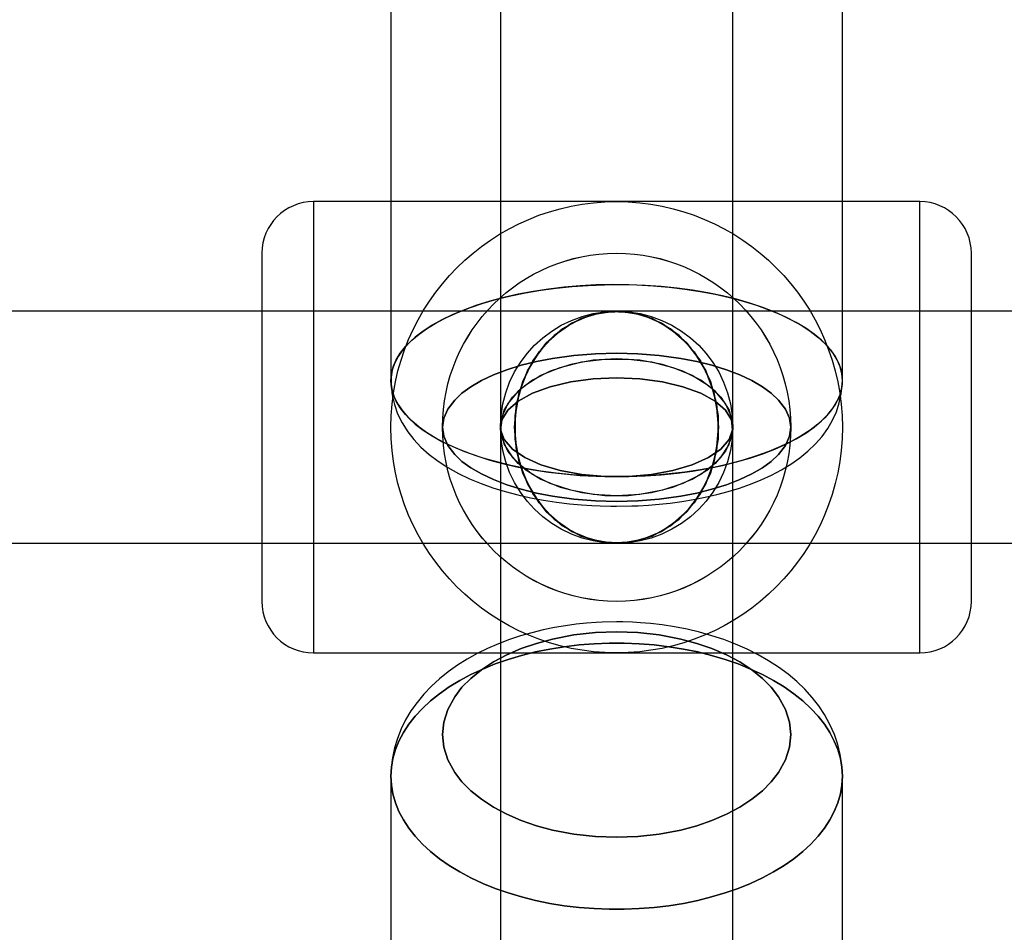
# Model space of a CAD drawing. Extents: x -15285 to 16658, y -3074 to 3470.
# Drawn here: x -4182 to -4106, y 1282 to 1352 of the extents above; entities that cross this region are included whole.
import ezdxf

# ---------------------------------------------------------------- set-up
doc = ezdxf.new("R2010")
doc.units = 0

msp = doc.modelspace()

# ---------------------------------------------------------------- linework, layer by layer
at = {"color": 7, "linetype": 'Continuous'}
for p, q in [((-4145.188, 3225.739), (-4145.188, 1320.739)), ((-4145.188, 3225.739), (-4145.188, 1320.739)), ((-4127.188, 1320.739), (-4127.188, 3225.739)), ((-4127.188, 1320.739), (-4127.188, 3225.739)), ((-4153.688, 1366.891), (-4153.688, 1324.358)), ((-4153.688, 1366.891), (-4153.688, 1324.358)), ((-4118.688, 1324.358), (-4118.688, 1366.891)), ((-4118.688, 1324.358), (-4118.688, 1366.891)), ((-4112.688, 1338.239), (-4159.688, 1338.239)), ((-4159.688, 1338.239), (-4159.688, 1303.239)), ((-4159.688, 1338.239), (-4159.688, 1303.239)), ((-4112.688, 1303.239), (-4112.688, 1338.239)), ((-4112.688, 1303.239), (-4112.688, 1338.239)), ((-4163.688, 1334.239), (-4163.688, 1307.239)), ((-4163.688, 1334.239), (-4163.688, 1307.239)), ((-4108.688, 1307.239), (-4108.688, 1334.239)), ((-4108.688, 1307.239), (-4108.688, 1334.239)), ((-4136.188, 1329.739), (-4426.809, 1329.739)), ((-4136.188, 1329.739), (-4426.809, 1329.739)), ((-3845.567, 1329.739), (-4426.809, 1329.739)), ((-3845.567, 1329.739), (-4426.809, 1329.739)), ((-3845.567, 1329.739), (-4136.188, 1329.739)), ((-3845.567, 1329.739), (-4136.188, 1329.739)), ((-4145.188, 1320.739), (-4145.188, 870.739)), ((-4145.188, 1320.739), (-4145.188, 870.739)), ((-4127.188, 870.739), (-4127.188, 1320.739)), ((-4127.188, 870.739), (-4127.188, 1320.739)), ((-4426.809, 1311.739), (-4136.188, 1311.739)), ((-4426.809, 1311.739), (-4136.188, 1311.739)), ((-4426.809, 1311.739), (-3845.567, 1311.739)), ((-4426.809, 1311.739), (-3845.567, 1311.739)), ((-4136.188, 1311.739), (-3845.567, 1311.739)), ((-4136.188, 1311.739), (-3845.567, 1311.739)), ((-4159.688, 1303.239), (-4112.688, 1303.239)), ((-4153.688, 1293.68), (-4153.688, 1269.458)), ((-4153.688, 1293.68), (-4153.688, 1269.458)), ((-4118.688, 1269.458), (-4118.688, 1293.68)), ((-4118.688, 1269.458), (-4118.688, 1293.68))]:
    msp.add_line(p, q, dxfattribs=at)
for points in [[(-4153.688, 1324.358), (-4153.643, 1324.896), (-4153.506, 1325.43), (-4153.279, 1325.959), (-4152.963, 1326.48), (-4152.56, 1326.99), (-4152.071, 1327.485), (-4151.499, 1327.965), (-4150.848, 1328.426), (-4150.12, 1328.865), (-4149.319, 1329.281), (-4148.45, 1329.672), (-4147.517, 1330.034), (-4146.525, 1330.367), (-4145.48, 1330.669), (-4144.385, 1330.938), (-4143.248, 1331.173), (-4142.074, 1331.372), (-4140.87, 1331.534), (-4139.641, 1331.659), (-4138.394, 1331.746), (-4137.136, 1331.795), (-4135.872, 1331.804), (-4134.61, 1331.775), (-4133.357, 1331.707), (-4132.118, 1331.601), (-4130.901, 1331.457), (-4129.711, 1331.277), (-4128.555, 1331.06), (-4127.438, 1330.808), (-4126.367, 1330.522), (-4125.348, 1330.205), (-4124.385, 1329.857), (-4123.483, 1329.48), (-4122.648, 1329.076), (-4121.883, 1328.648), (-4121.193, 1328.198), (-4120.581, 1327.727), (-4120.051, 1327.239), (-4119.604, 1326.736), (-4119.244, 1326.221), (-4118.973, 1325.696), (-4118.791, 1325.164), (-4118.7, 1324.627), (-4118.7, 1324.09), (-4118.791, 1323.553), (-4118.973, 1323.021), (-4119.244, 1322.496), (-4119.604, 1321.981), (-4120.051, 1321.478), (-4120.581, 1320.99), (-4121.193, 1320.519), (-4121.883, 1320.069), (-4122.648, 1319.641), (-4123.483, 1319.237), (-4124.385, 1318.86), (-4125.348, 1318.512), (-4126.367, 1318.195), (-4127.438, 1317.909), (-4128.555, 1317.657), (-4129.711, 1317.44), (-4130.901, 1317.26), (-4132.118, 1317.116), (-4133.357, 1317.01), (-4134.61, 1316.942), (-4135.872, 1316.913), (-4137.136, 1316.922), (-4138.394, 1316.971), (-4139.641, 1317.058), (-4140.87, 1317.183), (-4142.074, 1317.345), (-4143.248, 1317.544), (-4144.385, 1317.779), (-4145.48, 1318.048), (-4146.525, 1318.35), (-4147.517, 1318.683), (-4148.45, 1319.045), (-4149.319, 1319.436), (-4150.12, 1319.852), (-4150.848, 1320.291), (-4151.499, 1320.752), (-4152.071, 1321.232), (-4152.56, 1321.727), (-4152.963, 1322.237), (-4153.279, 1322.758), (-4153.506, 1323.287), (-4153.643, 1323.821)], [(-4153.688, 1324.358), (-4153.643, 1324.896), (-4153.506, 1325.43), (-4153.279, 1325.959), (-4152.963, 1326.48), (-4152.56, 1326.99), (-4152.071, 1327.485), (-4151.499, 1327.965), (-4150.848, 1328.426), (-4150.12, 1328.865), (-4149.319, 1329.281), (-4148.45, 1329.672), (-4147.517, 1330.034), (-4146.525, 1330.367), (-4145.48, 1330.669), (-4144.385, 1330.938), (-4143.248, 1331.173), (-4142.074, 1331.372), (-4140.87, 1331.534), (-4139.641, 1331.659), (-4138.394, 1331.746), (-4137.136, 1331.795), (-4135.872, 1331.804), (-4134.61, 1331.775), (-4133.357, 1331.707), (-4132.118, 1331.601), (-4130.901, 1331.457), (-4129.711, 1331.277), (-4128.555, 1331.06), (-4127.438, 1330.808), (-4126.367, 1330.522), (-4125.348, 1330.205), (-4124.385, 1329.857), (-4123.483, 1329.48), (-4122.648, 1329.076), (-4121.883, 1328.648), (-4121.193, 1328.198), (-4120.581, 1327.727), (-4120.051, 1327.239), (-4119.604, 1326.736), (-4119.244, 1326.221), (-4118.973, 1325.696), (-4118.791, 1325.164), (-4118.7, 1324.627), (-4118.7, 1324.09), (-4118.791, 1323.553), (-4118.973, 1323.021), (-4119.244, 1322.496), (-4119.604, 1321.981), (-4120.051, 1321.478), (-4120.581, 1320.99), (-4121.193, 1320.519), (-4121.883, 1320.069), (-4122.648, 1319.641), (-4123.483, 1319.237), (-4124.385, 1318.86), (-4125.348, 1318.512), (-4126.367, 1318.195), (-4127.438, 1317.909), (-4128.555, 1317.657), (-4129.711, 1317.44), (-4130.901, 1317.26), (-4132.118, 1317.116), (-4133.357, 1317.01), (-4134.61, 1316.942), (-4135.872, 1316.913), (-4137.136, 1316.922), (-4138.394, 1316.971), (-4139.641, 1317.058), (-4140.87, 1317.183), (-4142.074, 1317.345), (-4143.248, 1317.544), (-4144.385, 1317.779), (-4145.48, 1318.048), (-4146.525, 1318.35), (-4147.517, 1318.683), (-4148.45, 1319.045), (-4149.319, 1319.436), (-4150.12, 1319.852), (-4150.848, 1320.291), (-4151.499, 1320.752), (-4152.071, 1321.232), (-4152.56, 1321.727), (-4152.963, 1322.237), (-4153.279, 1322.758), (-4153.506, 1323.287), (-4153.643, 1323.821)], [(-4118.688, 1324.358), (-4118.734, 1324.896), (-4118.87, 1325.43), (-4119.097, 1325.959), (-4119.413, 1326.48), (-4119.817, 1326.99), (-4120.306, 1327.485), (-4120.877, 1327.965), (-4121.529, 1328.426), (-4122.257, 1328.865), (-4123.057, 1329.281), (-4123.926, 1329.672), (-4124.859, 1330.034), (-4125.851, 1330.367), (-4126.897, 1330.669), (-4127.991, 1330.938), (-4129.128, 1331.173), (-4130.302, 1331.372), (-4131.506, 1331.534), (-4132.735, 1331.659), (-4133.982, 1331.746), (-4135.241, 1331.795), (-4136.504, 1331.804), (-4137.766, 1331.775), (-4139.019, 1331.707), (-4140.258, 1331.601), (-4141.476, 1331.457), (-4142.666, 1331.277), (-4143.822, 1331.06), (-4144.938, 1330.808), (-4146.009, 1330.522), (-4147.028, 1330.205), (-4147.992, 1329.857), (-4148.893, 1329.48), (-4149.728, 1329.076), (-4150.493, 1328.648), (-4151.183, 1328.198), (-4151.795, 1327.727), (-4152.326, 1327.239), (-4152.772, 1326.736), (-4153.132, 1326.221), (-4153.404, 1325.696), (-4153.586, 1325.164), (-4153.677, 1324.627), (-4153.677, 1324.09), (-4153.586, 1323.553), (-4153.404, 1323.021), (-4153.132, 1322.496), (-4152.772, 1321.981), (-4152.326, 1321.478), (-4151.795, 1320.99), (-4151.183, 1320.519), (-4150.493, 1320.069), (-4149.728, 1319.641), (-4148.893, 1319.237), (-4147.992, 1318.86), (-4147.028, 1318.512), (-4146.009, 1318.195), (-4144.938, 1317.909), (-4143.822, 1317.657), (-4142.666, 1317.44), (-4141.476, 1317.26), (-4140.258, 1317.116), (-4139.019, 1317.01), (-4137.766, 1316.942), (-4136.504, 1316.913), (-4135.241, 1316.922), (-4133.982, 1316.971), (-4132.735, 1317.058), (-4131.506, 1317.183), (-4130.302, 1317.345), (-4129.128, 1317.544), (-4127.991, 1317.779), (-4126.897, 1318.048), (-4125.851, 1318.35), (-4124.859, 1318.683), (-4123.926, 1319.045), (-4123.057, 1319.436), (-4122.257, 1319.852), (-4121.529, 1320.291), (-4120.877, 1320.752), (-4120.306, 1321.232), (-4119.817, 1321.727), (-4119.413, 1322.237), (-4119.097, 1322.758), (-4118.87, 1323.287), (-4118.734, 1323.821)], [(-4118.688, 1324.358), (-4118.734, 1324.896), (-4118.87, 1325.43), (-4119.097, 1325.959), (-4119.413, 1326.48), (-4119.817, 1326.99), (-4120.306, 1327.485), (-4120.877, 1327.965), (-4121.529, 1328.426), (-4122.257, 1328.865), (-4123.057, 1329.281), (-4123.926, 1329.672), (-4124.859, 1330.034), (-4125.851, 1330.367), (-4126.897, 1330.669), (-4127.991, 1330.938), (-4129.128, 1331.173), (-4130.302, 1331.372), (-4131.506, 1331.534), (-4132.735, 1331.659), (-4133.982, 1331.746), (-4135.241, 1331.795), (-4136.504, 1331.804), (-4137.766, 1331.775), (-4139.019, 1331.707), (-4140.258, 1331.601), (-4141.476, 1331.457), (-4142.666, 1331.277), (-4143.822, 1331.06), (-4144.938, 1330.808), (-4146.009, 1330.522), (-4147.028, 1330.205), (-4147.992, 1329.857), (-4148.893, 1329.48), (-4149.728, 1329.076), (-4150.493, 1328.648), (-4151.183, 1328.198), (-4151.795, 1327.727), (-4152.326, 1327.239), (-4152.772, 1326.736), (-4153.132, 1326.221), (-4153.404, 1325.696), (-4153.586, 1325.164), (-4153.677, 1324.627), (-4153.677, 1324.09), (-4153.586, 1323.553), (-4153.404, 1323.021), (-4153.132, 1322.496), (-4152.772, 1321.981), (-4152.326, 1321.478), (-4151.795, 1320.99), (-4151.183, 1320.519), (-4150.493, 1320.069), (-4149.728, 1319.641), (-4148.893, 1319.237), (-4147.992, 1318.86), (-4147.028, 1318.512), (-4146.009, 1318.195), (-4144.938, 1317.909), (-4143.822, 1317.657), (-4142.666, 1317.44), (-4141.476, 1317.26), (-4140.258, 1317.116), (-4139.019, 1317.01), (-4137.766, 1316.942), (-4136.504, 1316.913), (-4135.241, 1316.922), (-4133.982, 1316.971), (-4132.735, 1317.058), (-4131.506, 1317.183), (-4130.302, 1317.345), (-4129.128, 1317.544), (-4127.991, 1317.779), (-4126.897, 1318.048), (-4125.851, 1318.35), (-4124.859, 1318.683), (-4123.926, 1319.045), (-4123.057, 1319.436), (-4122.257, 1319.852), (-4121.529, 1320.291), (-4120.877, 1320.752), (-4120.306, 1321.232), (-4119.817, 1321.727), (-4119.413, 1322.237), (-4119.097, 1322.758), (-4118.87, 1323.287), (-4118.734, 1323.821)], [(-4144.098, 1320.739), (-4143.936, 1322.55), (-4143.457, 1324.288), (-4142.68, 1325.88), (-4141.638, 1327.262), (-4140.372, 1328.377), (-4138.935, 1329.179), (-4137.386, 1329.635), (-4135.788, 1329.727), (-4134.206, 1329.451), (-4132.705, 1328.819), (-4131.347, 1327.856), (-4130.187, 1326.601), (-4129.272, 1325.106), (-4128.641, 1323.433), (-4128.319, 1321.649), (-4128.319, 1319.828), (-4128.641, 1318.044), (-4129.272, 1316.371), (-4130.187, 1314.876), (-4131.347, 1313.622), (-4132.705, 1312.658), (-4134.206, 1312.026), (-4135.788, 1311.75), (-4137.386, 1311.843), (-4138.935, 1312.299), (-4140.372, 1313.101), (-4141.638, 1314.216), (-4142.68, 1315.597), (-4143.457, 1317.19), (-4143.936, 1318.927)], [(-4144.098, 1320.739), (-4143.936, 1318.927), (-4143.457, 1317.19), (-4142.68, 1315.597), (-4141.638, 1314.216), (-4140.372, 1313.101), (-4138.935, 1312.299), (-4137.386, 1311.843), (-4135.788, 1311.75), (-4134.206, 1312.026), (-4132.705, 1312.658), (-4131.347, 1313.622), (-4130.187, 1314.876), (-4129.272, 1316.371), (-4128.641, 1318.044), (-4128.319, 1319.828), (-4128.319, 1321.649), (-4128.641, 1323.433), (-4129.272, 1325.106), (-4130.187, 1326.601), (-4131.347, 1327.856), (-4132.705, 1328.819), (-4134.206, 1329.451), (-4135.788, 1329.727), (-4137.386, 1329.635), (-4138.935, 1329.179), (-4140.372, 1328.377), (-4141.638, 1327.262), (-4142.68, 1325.88), (-4143.457, 1324.288), (-4143.936, 1322.55)], [(-4144.098, 1320.739), (-4143.936, 1322.55), (-4143.457, 1324.288), (-4142.68, 1325.88), (-4141.638, 1327.262), (-4140.372, 1328.377), (-4138.935, 1329.179), (-4137.386, 1329.635), (-4135.788, 1329.727), (-4134.206, 1329.451), (-4132.705, 1328.819), (-4131.347, 1327.856), (-4130.187, 1326.601), (-4129.272, 1325.106), (-4128.641, 1323.433), (-4128.319, 1321.649), (-4128.319, 1319.828), (-4128.641, 1318.044), (-4129.272, 1316.371), (-4130.187, 1314.876), (-4131.347, 1313.622), (-4132.705, 1312.658), (-4134.206, 1312.026), (-4135.788, 1311.75), (-4137.386, 1311.843), (-4138.935, 1312.299), (-4140.372, 1313.101), (-4141.638, 1314.216), (-4142.68, 1315.597), (-4143.457, 1317.19), (-4143.936, 1318.927)], [(-4144.098, 1320.739), (-4143.936, 1318.927), (-4143.457, 1317.19), (-4142.68, 1315.597), (-4141.638, 1314.216), (-4140.372, 1313.101), (-4138.935, 1312.299), (-4137.386, 1311.843), (-4135.788, 1311.75), (-4134.206, 1312.026), (-4132.705, 1312.658), (-4131.347, 1313.622), (-4130.187, 1314.876), (-4129.272, 1316.371), (-4128.641, 1318.044), (-4128.319, 1319.828), (-4128.319, 1321.649), (-4128.641, 1323.433), (-4129.272, 1325.106), (-4130.187, 1326.601), (-4131.347, 1327.856), (-4132.705, 1328.819), (-4134.206, 1329.451), (-4135.788, 1329.727), (-4137.386, 1329.635), (-4138.935, 1329.179), (-4140.372, 1328.377), (-4141.638, 1327.262), (-4142.68, 1325.88), (-4143.457, 1324.288), (-4143.936, 1322.55)], [(-4128.279, 1320.739), (-4128.44, 1322.55), (-4128.92, 1324.288), (-4129.696, 1325.88), (-4130.739, 1327.262), (-4132.004, 1328.377), (-4133.441, 1329.179), (-4134.99, 1329.635), (-4136.589, 1329.727), (-4138.171, 1329.451), (-4139.671, 1328.819), (-4141.03, 1327.856), (-4142.19, 1326.601), (-4143.104, 1325.106), (-4143.735, 1323.433), (-4144.057, 1321.649), (-4144.057, 1319.828), (-4143.735, 1318.044), (-4143.104, 1316.371), (-4142.19, 1314.876), (-4141.03, 1313.622), (-4139.671, 1312.658), (-4138.171, 1312.026), (-4136.589, 1311.75), (-4134.99, 1311.843), (-4133.441, 1312.299), (-4132.004, 1313.101), (-4130.739, 1314.216), (-4129.696, 1315.597), (-4128.92, 1317.19), (-4128.44, 1318.927)], [(-4128.279, 1320.739), (-4128.44, 1318.927), (-4128.92, 1317.19), (-4129.696, 1315.597), (-4130.739, 1314.216), (-4132.004, 1313.101), (-4133.441, 1312.299), (-4134.99, 1311.843), (-4136.589, 1311.75), (-4138.171, 1312.026), (-4139.671, 1312.658), (-4141.03, 1313.622), (-4142.19, 1314.876), (-4143.104, 1316.371), (-4143.735, 1318.044), (-4144.057, 1319.828), (-4144.057, 1321.649), (-4143.735, 1323.433), (-4143.104, 1325.106), (-4142.19, 1326.601), (-4141.03, 1327.856), (-4139.671, 1328.819), (-4138.171, 1329.451), (-4136.589, 1329.727), (-4134.99, 1329.635), (-4133.441, 1329.179), (-4132.004, 1328.377), (-4130.739, 1327.262), (-4129.696, 1325.88), (-4128.92, 1324.288), (-4128.44, 1322.55)], [(-4128.279, 1320.739), (-4128.44, 1322.55), (-4128.92, 1324.288), (-4129.696, 1325.88), (-4130.739, 1327.262), (-4132.004, 1328.377), (-4133.441, 1329.179), (-4134.99, 1329.635), (-4136.589, 1329.727), (-4138.171, 1329.451), (-4139.671, 1328.819), (-4141.03, 1327.856), (-4142.19, 1326.601), (-4143.104, 1325.106), (-4143.735, 1323.433), (-4144.057, 1321.649), (-4144.057, 1319.828), (-4143.735, 1318.044), (-4143.104, 1316.371), (-4142.19, 1314.876), (-4141.03, 1313.622), (-4139.671, 1312.658), (-4138.171, 1312.026), (-4136.589, 1311.75), (-4134.99, 1311.843), (-4133.441, 1312.299), (-4132.004, 1313.101), (-4130.739, 1314.216), (-4129.696, 1315.597), (-4128.92, 1317.19), (-4128.44, 1318.927)], [(-4128.279, 1320.739), (-4128.44, 1318.927), (-4128.92, 1317.19), (-4129.696, 1315.597), (-4130.739, 1314.216), (-4132.004, 1313.101), (-4133.441, 1312.299), (-4134.99, 1311.843), (-4136.589, 1311.75), (-4138.171, 1312.026), (-4139.671, 1312.658), (-4141.03, 1313.622), (-4142.19, 1314.876), (-4143.104, 1316.371), (-4143.735, 1318.044), (-4144.057, 1319.828), (-4144.057, 1321.649), (-4143.735, 1323.433), (-4143.104, 1325.106), (-4142.19, 1326.601), (-4141.03, 1327.856), (-4139.671, 1328.819), (-4138.171, 1329.451), (-4136.589, 1329.727), (-4134.99, 1329.635), (-4133.441, 1329.179), (-4132.004, 1328.377), (-4130.739, 1327.262), (-4129.696, 1325.88), (-4128.92, 1324.288), (-4128.44, 1322.55)], [(-4149.688, 1320.739), (-4149.588, 1321.438), (-4149.276, 1322.147), (-4148.74, 1322.853), (-4148.175, 1323.381), (-4147.488, 1323.882), (-4146.667, 1324.361), (-4145.734, 1324.801), (-4144.7, 1325.198), (-4143.575, 1325.547), (-4142.398, 1325.84), (-4141.157, 1326.08), (-4139.498, 1326.308), (-4137.83, 1326.441), (-4136.188, 1326.484), (-4134.546, 1326.441), (-4132.878, 1326.308), (-4131.219, 1326.08), (-4129.978, 1325.84), (-4128.801, 1325.547), (-4127.676, 1325.198), (-4126.642, 1324.801), (-4125.709, 1324.361), (-4124.889, 1323.882), (-4124.201, 1323.381), (-4123.636, 1322.853), (-4123.1, 1322.147), (-4122.788, 1321.437), (-4122.688, 1320.739), (-4122.788, 1320.04), (-4123.1, 1319.33), (-4123.636, 1318.624), (-4124.201, 1318.096), (-4124.889, 1317.595), (-4125.71, 1317.116), (-4126.642, 1316.677), (-4127.676, 1316.28), (-4128.801, 1315.93), (-4129.978, 1315.638), (-4131.219, 1315.397), (-4132.879, 1315.169), (-4134.546, 1315.037), (-4136.188, 1314.994), (-4137.831, 1315.037), (-4139.498, 1315.169), (-4141.157, 1315.397), (-4142.398, 1315.638), (-4143.575, 1315.93), (-4144.7, 1316.28), (-4145.734, 1316.677), (-4146.667, 1317.117), (-4147.488, 1317.595), (-4148.175, 1318.096), (-4148.74, 1318.624), (-4149.276, 1319.33), (-4149.588, 1320.04)], [(-4122.688, 1320.739), (-4122.788, 1321.438), (-4123.1, 1322.147), (-4123.636, 1322.853), (-4124.201, 1323.381), (-4124.889, 1323.882), (-4125.71, 1324.361), (-4126.642, 1324.801), (-4127.676, 1325.198), (-4128.801, 1325.547), (-4129.978, 1325.84), (-4131.219, 1326.08), (-4132.879, 1326.308), (-4134.546, 1326.441), (-4136.188, 1326.484), (-4137.831, 1326.441), (-4139.498, 1326.308), (-4141.157, 1326.08), (-4142.398, 1325.84), (-4143.575, 1325.547), (-4144.7, 1325.198), (-4145.734, 1324.801), (-4146.667, 1324.361), (-4147.488, 1323.882), (-4148.175, 1323.381), (-4148.74, 1322.853), (-4149.276, 1322.147), (-4149.588, 1321.437), (-4149.688, 1320.739), (-4149.588, 1320.04), (-4149.276, 1319.33), (-4148.74, 1318.624), (-4148.175, 1318.096), (-4147.488, 1317.595), (-4146.667, 1317.116), (-4145.734, 1316.677), (-4144.7, 1316.28), (-4143.575, 1315.93), (-4142.398, 1315.638), (-4141.157, 1315.397), (-4139.498, 1315.169), (-4137.83, 1315.037), (-4136.188, 1314.994), (-4134.546, 1315.037), (-4132.878, 1315.169), (-4131.219, 1315.397), (-4129.978, 1315.638), (-4128.801, 1315.93), (-4127.676, 1316.28), (-4126.642, 1316.677), (-4125.709, 1317.117), (-4124.889, 1317.595), (-4124.201, 1318.096), (-4123.636, 1318.624), (-4123.1, 1319.33), (-4122.788, 1320.04)], [(-4149.688, 1320.739), (-4149.588, 1321.438), (-4149.276, 1322.147), (-4148.74, 1322.853), (-4148.175, 1323.381), (-4147.488, 1323.882), (-4146.667, 1324.361), (-4145.734, 1324.801), (-4144.7, 1325.198), (-4143.575, 1325.547), (-4142.398, 1325.84), (-4141.157, 1326.08), (-4139.498, 1326.308), (-4137.83, 1326.441), (-4136.188, 1326.484), (-4134.546, 1326.441), (-4132.878, 1326.308), (-4131.219, 1326.08), (-4129.978, 1325.84), (-4128.801, 1325.547), (-4127.676, 1325.198), (-4126.642, 1324.801), (-4125.709, 1324.361), (-4124.889, 1323.882), (-4124.201, 1323.381), (-4123.636, 1322.853), (-4123.1, 1322.147), (-4122.788, 1321.437), (-4122.688, 1320.739), (-4122.788, 1320.04), (-4123.1, 1319.33), (-4123.636, 1318.624), (-4124.201, 1318.096), (-4124.889, 1317.595), (-4125.71, 1317.116), (-4126.642, 1316.677), (-4127.676, 1316.28), (-4128.801, 1315.93), (-4129.978, 1315.638), (-4131.219, 1315.397), (-4132.879, 1315.169), (-4134.546, 1315.037), (-4136.188, 1314.994), (-4137.831, 1315.037), (-4139.498, 1315.169), (-4141.157, 1315.397), (-4142.398, 1315.638), (-4143.575, 1315.93), (-4144.7, 1316.28), (-4145.734, 1316.677), (-4146.667, 1317.117), (-4147.488, 1317.595), (-4148.175, 1318.096), (-4148.74, 1318.624), (-4149.276, 1319.33), (-4149.588, 1320.04)], [(-4122.688, 1320.739), (-4122.788, 1321.438), (-4123.1, 1322.147), (-4123.636, 1322.853), (-4124.201, 1323.381), (-4124.889, 1323.882), (-4125.71, 1324.361), (-4126.642, 1324.801), (-4127.676, 1325.198), (-4128.801, 1325.547), (-4129.978, 1325.84), (-4131.219, 1326.08), (-4132.879, 1326.308), (-4134.546, 1326.441), (-4136.188, 1326.484), (-4137.831, 1326.441), (-4139.498, 1326.308), (-4141.157, 1326.08), (-4142.398, 1325.84), (-4143.575, 1325.547), (-4144.7, 1325.198), (-4145.734, 1324.801), (-4146.667, 1324.361), (-4147.488, 1323.882), (-4148.175, 1323.381), (-4148.74, 1322.853), (-4149.276, 1322.147), (-4149.588, 1321.437), (-4149.688, 1320.739), (-4149.588, 1320.04), (-4149.276, 1319.33), (-4148.74, 1318.624), (-4148.175, 1318.096), (-4147.488, 1317.595), (-4146.667, 1317.116), (-4145.734, 1316.677), (-4144.7, 1316.28), (-4143.575, 1315.93), (-4142.398, 1315.638), (-4141.157, 1315.397), (-4139.498, 1315.169), (-4137.83, 1315.037), (-4136.188, 1314.994), (-4134.546, 1315.037), (-4132.878, 1315.169), (-4131.219, 1315.397), (-4129.978, 1315.638), (-4128.801, 1315.93), (-4127.676, 1316.28), (-4126.642, 1316.677), (-4125.709, 1317.117), (-4124.889, 1317.595), (-4124.201, 1318.096), (-4123.636, 1318.624), (-4123.1, 1319.33), (-4122.788, 1320.04)], [(-4136.188, 1326.048), (-4138, 1325.94), (-4139.737, 1325.618), (-4141.33, 1325.097), (-4142.711, 1324.397), (-4143.826, 1323.547), (-4144.628, 1322.583), (-4145.084, 1321.543), (-4145.177, 1320.47), (-4144.901, 1319.408), (-4144.268, 1318.4), (-4143.305, 1317.489), (-4142.05, 1316.71), (-4140.556, 1316.096), (-4138.882, 1315.673), (-4137.099, 1315.456), (-4135.278, 1315.456), (-4133.494, 1315.673), (-4131.82, 1316.096), (-4130.326, 1316.71), (-4129.071, 1317.489), (-4128.108, 1318.4), (-4127.475, 1319.408), (-4127.2, 1320.47), (-4127.292, 1321.543), (-4127.748, 1322.583), (-4128.55, 1323.547), (-4129.665, 1324.397), (-4131.047, 1325.097), (-4132.639, 1325.618), (-4134.376, 1325.94)], [(-4136.188, 1326.048), (-4138, 1325.94), (-4139.737, 1325.618), (-4141.33, 1325.097), (-4142.711, 1324.397), (-4143.826, 1323.547), (-4144.628, 1322.583), (-4145.084, 1321.543), (-4145.177, 1320.47), (-4144.901, 1319.408), (-4144.268, 1318.4), (-4143.305, 1317.489), (-4142.05, 1316.71), (-4140.556, 1316.096), (-4138.882, 1315.673), (-4137.099, 1315.456), (-4135.278, 1315.456), (-4133.494, 1315.673), (-4131.82, 1316.096), (-4130.326, 1316.71), (-4129.071, 1317.489), (-4128.108, 1318.4), (-4127.475, 1319.408), (-4127.2, 1320.47), (-4127.292, 1321.543), (-4127.748, 1322.583), (-4128.55, 1323.547), (-4129.665, 1324.397), (-4131.047, 1325.097), (-4132.639, 1325.618), (-4134.376, 1325.94)], [(-4136.188, 1315.429), (-4138, 1315.538), (-4139.737, 1315.859), (-4141.33, 1316.381), (-4142.711, 1317.081), (-4143.826, 1317.93), (-4144.628, 1318.895), (-4145.084, 1319.935), (-4145.177, 1321.008), (-4144.901, 1322.07), (-4144.268, 1323.077), (-4143.305, 1323.989), (-4142.05, 1324.768), (-4140.556, 1325.381), (-4138.882, 1325.805), (-4137.099, 1326.021), (-4135.278, 1326.021), (-4133.494, 1325.805), (-4131.82, 1325.381), (-4130.326, 1324.768), (-4129.071, 1323.989), (-4128.108, 1323.077), (-4127.475, 1322.07), (-4127.2, 1321.008), (-4127.292, 1319.935), (-4127.748, 1318.895), (-4128.55, 1317.93), (-4129.665, 1317.081), (-4131.047, 1316.381), (-4132.639, 1315.859), (-4134.376, 1315.538)], [(-4136.188, 1315.429), (-4138, 1315.538), (-4139.737, 1315.859), (-4141.33, 1316.381), (-4142.711, 1317.081), (-4143.826, 1317.93), (-4144.628, 1318.895), (-4145.084, 1319.935), (-4145.177, 1321.008), (-4144.901, 1322.07), (-4144.268, 1323.077), (-4143.305, 1323.989), (-4142.05, 1324.768), (-4140.556, 1325.381), (-4138.882, 1325.805), (-4137.099, 1326.021), (-4135.278, 1326.021), (-4133.494, 1325.805), (-4131.82, 1325.381), (-4130.326, 1324.768), (-4129.071, 1323.989), (-4128.108, 1323.077), (-4127.475, 1322.07), (-4127.2, 1321.008), (-4127.292, 1319.935), (-4127.748, 1318.895), (-4128.55, 1317.93), (-4129.665, 1317.081), (-4131.047, 1316.381), (-4132.639, 1315.859), (-4134.376, 1315.538)], [(-4136.188, 1324.569), (-4134.376, 1324.49), (-4132.639, 1324.258), (-4131.047, 1323.882), (-4129.665, 1323.377), (-4128.55, 1322.765), (-4127.748, 1322.069), (-4127.292, 1321.319), (-4127.2, 1320.545), (-4127.475, 1319.779), (-4128.108, 1319.052), (-4129.071, 1318.394), (-4130.326, 1317.833), (-4131.82, 1317.39), (-4133.494, 1317.085), (-4135.278, 1316.929), (-4137.099, 1316.929), (-4138.882, 1317.085), (-4140.556, 1317.39), (-4142.05, 1317.833), (-4143.305, 1318.394), (-4144.268, 1319.052), (-4144.901, 1319.779), (-4145.177, 1320.545), (-4145.084, 1321.319), (-4144.628, 1322.069), (-4143.826, 1322.765), (-4142.711, 1323.377), (-4141.33, 1323.882), (-4139.737, 1324.258), (-4138, 1324.49)], [(-4136.188, 1324.569), (-4138, 1324.49), (-4139.737, 1324.258), (-4141.33, 1323.882), (-4142.711, 1323.377), (-4143.826, 1322.765), (-4144.628, 1322.069), (-4145.084, 1321.319), (-4145.177, 1320.545), (-4144.901, 1319.779), (-4144.268, 1319.052), (-4143.305, 1318.394), (-4142.05, 1317.833), (-4140.556, 1317.39), (-4138.882, 1317.085), (-4137.099, 1316.929), (-4135.278, 1316.929), (-4133.494, 1317.085), (-4131.82, 1317.39), (-4130.326, 1317.833), (-4129.071, 1318.394), (-4128.108, 1319.052), (-4127.475, 1319.779), (-4127.2, 1320.545), (-4127.292, 1321.319), (-4127.748, 1322.069), (-4128.55, 1322.765), (-4129.665, 1323.377), (-4131.047, 1323.882), (-4132.639, 1324.258), (-4134.376, 1324.49)], [(-4136.188, 1324.569), (-4134.376, 1324.49), (-4132.639, 1324.258), (-4131.047, 1323.882), (-4129.665, 1323.377), (-4128.55, 1322.765), (-4127.748, 1322.069), (-4127.292, 1321.319), (-4127.2, 1320.545), (-4127.475, 1319.779), (-4128.108, 1319.052), (-4129.071, 1318.394), (-4130.326, 1317.833), (-4131.82, 1317.39), (-4133.494, 1317.085), (-4135.278, 1316.929), (-4137.099, 1316.929), (-4138.882, 1317.085), (-4140.556, 1317.39), (-4142.05, 1317.833), (-4143.305, 1318.394), (-4144.268, 1319.052), (-4144.901, 1319.779), (-4145.177, 1320.545), (-4145.084, 1321.319), (-4144.628, 1322.069), (-4143.826, 1322.765), (-4142.711, 1323.377), (-4141.33, 1323.882), (-4139.737, 1324.258), (-4138, 1324.49)], [(-4136.188, 1324.569), (-4138, 1324.49), (-4139.737, 1324.258), (-4141.33, 1323.882), (-4142.711, 1323.377), (-4143.826, 1322.765), (-4144.628, 1322.069), (-4145.084, 1321.319), (-4145.177, 1320.545), (-4144.901, 1319.779), (-4144.268, 1319.052), (-4143.305, 1318.394), (-4142.05, 1317.833), (-4140.556, 1317.39), (-4138.882, 1317.085), (-4137.099, 1316.929), (-4135.278, 1316.929), (-4133.494, 1317.085), (-4131.82, 1317.39), (-4130.326, 1317.833), (-4129.071, 1318.394), (-4128.108, 1319.052), (-4127.475, 1319.779), (-4127.2, 1320.545), (-4127.292, 1321.319), (-4127.748, 1322.069), (-4128.55, 1322.765), (-4129.665, 1323.377), (-4131.047, 1323.882), (-4132.639, 1324.258), (-4134.376, 1324.49)], [(-4122.688, 1296.91), (-4122.788, 1295.941), (-4123.1, 1294.957), (-4123.636, 1293.978), (-4124.201, 1293.246), (-4124.889, 1292.552), (-4125.71, 1291.888), (-4126.642, 1291.278), (-4127.676, 1290.728), (-4128.801, 1290.244), (-4129.978, 1289.838), (-4131.219, 1289.505), (-4132.879, 1289.188), (-4134.546, 1289.005), (-4136.188, 1288.945), (-4137.831, 1289.005), (-4139.498, 1289.188), (-4141.157, 1289.505), (-4142.398, 1289.838), (-4143.575, 1290.244), (-4144.7, 1290.728), (-4145.734, 1291.278), (-4146.667, 1291.888), (-4147.488, 1292.552), (-4148.175, 1293.246), (-4148.74, 1293.978), (-4149.276, 1294.958), (-4149.588, 1295.941), (-4149.688, 1296.91), (-4149.588, 1297.879), (-4149.276, 1298.863), (-4148.74, 1299.842), (-4148.175, 1300.574), (-4147.488, 1301.268), (-4146.667, 1301.932), (-4145.734, 1302.542), (-4144.7, 1303.092), (-4143.575, 1303.576), (-4142.398, 1303.982), (-4141.157, 1304.315), (-4139.498, 1304.632), (-4137.83, 1304.816), (-4136.188, 1304.875), (-4134.546, 1304.815), (-4132.878, 1304.632), (-4131.219, 1304.315), (-4129.978, 1303.982), (-4128.801, 1303.576), (-4127.676, 1303.092), (-4126.642, 1302.542), (-4125.709, 1301.932), (-4124.889, 1301.268), (-4124.201, 1300.574), (-4123.636, 1299.842), (-4123.1, 1298.863), (-4122.788, 1297.879)], [(-4149.688, 1296.91), (-4149.588, 1295.941), (-4149.276, 1294.957), (-4148.74, 1293.978), (-4148.175, 1293.246), (-4147.488, 1292.552), (-4146.667, 1291.888), (-4145.734, 1291.278), (-4144.7, 1290.728), (-4143.575, 1290.244), (-4142.398, 1289.838), (-4141.157, 1289.505), (-4139.498, 1289.188), (-4137.83, 1289.005), (-4136.188, 1288.945), (-4134.546, 1289.005), (-4132.878, 1289.188), (-4131.219, 1289.505), (-4129.978, 1289.838), (-4128.801, 1290.244), (-4127.676, 1290.728), (-4126.642, 1291.278), (-4125.709, 1291.888), (-4124.889, 1292.552), (-4124.201, 1293.246), (-4123.636, 1293.978), (-4123.1, 1294.958), (-4122.788, 1295.941), (-4122.688, 1296.91), (-4122.788, 1297.879), (-4123.1, 1298.863), (-4123.636, 1299.842), (-4124.201, 1300.574), (-4124.889, 1301.268), (-4125.71, 1301.932), (-4126.642, 1302.542), (-4127.676, 1303.092), (-4128.801, 1303.576), (-4129.978, 1303.982), (-4131.219, 1304.315), (-4132.879, 1304.632), (-4134.546, 1304.816), (-4136.188, 1304.875), (-4137.831, 1304.815), (-4139.498, 1304.632), (-4141.157, 1304.315), (-4142.398, 1303.982), (-4143.575, 1303.576), (-4144.7, 1303.092), (-4145.734, 1302.542), (-4146.667, 1301.932), (-4147.488, 1301.268), (-4148.175, 1300.574), (-4148.74, 1299.842), (-4149.276, 1298.863), (-4149.588, 1297.879)], [(-4122.688, 1296.91), (-4122.788, 1295.941), (-4123.1, 1294.957), (-4123.636, 1293.978), (-4124.201, 1293.246), (-4124.889, 1292.552), (-4125.71, 1291.888), (-4126.642, 1291.278), (-4127.676, 1290.728), (-4128.801, 1290.244), (-4129.978, 1289.838), (-4131.219, 1289.505), (-4132.879, 1289.188), (-4134.546, 1289.005), (-4136.188, 1288.945), (-4137.831, 1289.005), (-4139.498, 1289.188), (-4141.157, 1289.505), (-4142.398, 1289.838), (-4143.575, 1290.244), (-4144.7, 1290.728), (-4145.734, 1291.278), (-4146.667, 1291.888), (-4147.488, 1292.552), (-4148.175, 1293.246), (-4148.74, 1293.978), (-4149.276, 1294.958), (-4149.588, 1295.941), (-4149.688, 1296.91), (-4149.588, 1297.879), (-4149.276, 1298.863), (-4148.74, 1299.842), (-4148.175, 1300.574), (-4147.488, 1301.268), (-4146.667, 1301.932), (-4145.734, 1302.542), (-4144.7, 1303.092), (-4143.575, 1303.576), (-4142.398, 1303.982), (-4141.157, 1304.315), (-4139.498, 1304.632), (-4137.83, 1304.816), (-4136.188, 1304.875), (-4134.546, 1304.815), (-4132.878, 1304.632), (-4131.219, 1304.315), (-4129.978, 1303.982), (-4128.801, 1303.576), (-4127.676, 1303.092), (-4126.642, 1302.542), (-4125.709, 1301.932), (-4124.889, 1301.268), (-4124.201, 1300.574), (-4123.636, 1299.842), (-4123.1, 1298.863), (-4122.788, 1297.879)], [(-4149.688, 1296.91), (-4149.588, 1295.941), (-4149.276, 1294.957), (-4148.74, 1293.978), (-4148.175, 1293.246), (-4147.488, 1292.552), (-4146.667, 1291.888), (-4145.734, 1291.278), (-4144.7, 1290.728), (-4143.575, 1290.244), (-4142.398, 1289.838), (-4141.157, 1289.505), (-4139.498, 1289.188), (-4137.83, 1289.005), (-4136.188, 1288.945), (-4134.546, 1289.005), (-4132.878, 1289.188), (-4131.219, 1289.505), (-4129.978, 1289.838), (-4128.801, 1290.244), (-4127.676, 1290.728), (-4126.642, 1291.278), (-4125.709, 1291.888), (-4124.889, 1292.552), (-4124.201, 1293.246), (-4123.636, 1293.978), (-4123.1, 1294.958), (-4122.788, 1295.941), (-4122.688, 1296.91), (-4122.788, 1297.879), (-4123.1, 1298.863), (-4123.636, 1299.842), (-4124.201, 1300.574), (-4124.889, 1301.268), (-4125.71, 1301.932), (-4126.642, 1302.542), (-4127.676, 1303.092), (-4128.801, 1303.576), (-4129.978, 1303.982), (-4131.219, 1304.315), (-4132.879, 1304.632), (-4134.546, 1304.816), (-4136.188, 1304.875), (-4137.831, 1304.815), (-4139.498, 1304.632), (-4141.157, 1304.315), (-4142.398, 1303.982), (-4143.575, 1303.576), (-4144.7, 1303.092), (-4145.734, 1302.542), (-4146.667, 1301.932), (-4147.488, 1301.268), (-4148.175, 1300.574), (-4148.74, 1299.842), (-4149.276, 1298.863), (-4149.588, 1297.879)], [(-4118.688, 1293.68), (-4118.727, 1292.991), (-4118.844, 1292.304), (-4119.039, 1291.624), (-4119.31, 1290.953), (-4119.656, 1290.294), (-4120.077, 1289.65), (-4120.569, 1289.024), (-4121.131, 1288.419), (-4121.76, 1287.837), (-4122.454, 1287.282), (-4123.209, 1286.755), (-4124.022, 1286.259), (-4124.89, 1285.796), (-4125.807, 1285.368), (-4126.772, 1284.978), (-4127.778, 1284.626), (-4128.822, 1284.315), (-4129.899, 1284.046), (-4131.003, 1283.819), (-4132.131, 1283.637), (-4133.277, 1283.5), (-4134.436, 1283.408), (-4135.603, 1283.362), (-4136.773, 1283.362), (-4137.94, 1283.408), (-4139.099, 1283.5), (-4140.245, 1283.637), (-4141.373, 1283.819), (-4142.478, 1284.046), (-4143.554, 1284.315), (-4144.598, 1284.626), (-4145.605, 1284.978), (-4146.569, 1285.368), (-4147.487, 1285.796), (-4148.354, 1286.259), (-4149.167, 1286.755), (-4149.922, 1287.282), (-4150.616, 1287.837), (-4151.245, 1288.419), (-4151.807, 1289.024), (-4152.3, 1289.65), (-4152.72, 1290.294), (-4153.066, 1290.953), (-4153.337, 1291.624), (-4153.532, 1292.304), (-4153.649, 1292.991), (-4153.688, 1293.68), (-4153.649, 1294.37), (-4153.532, 1295.056), (-4153.337, 1295.737), (-4153.066, 1296.408), (-4152.72, 1297.067), (-4152.3, 1297.711), (-4151.807, 1298.337), (-4151.245, 1298.942), (-4150.616, 1299.523), (-4149.922, 1300.079), (-4149.167, 1300.606), (-4148.354, 1301.102), (-4147.487, 1301.565), (-4146.569, 1301.992), (-4145.605, 1302.383), (-4144.598, 1302.734), (-4143.554, 1303.046), (-4142.478, 1303.315), (-4141.373, 1303.541), (-4140.245, 1303.724), (-4139.099, 1303.861), (-4137.94, 1303.953), (-4136.773, 1303.999), (-4135.603, 1303.999), (-4134.436, 1303.953), (-4133.277, 1303.861), (-4132.131, 1303.724), (-4131.003, 1303.541), (-4129.899, 1303.315), (-4128.822, 1303.046), (-4127.778, 1302.734), (-4126.772, 1302.383), (-4125.807, 1301.992), (-4124.89, 1301.565), (-4124.022, 1301.102), (-4123.209, 1300.606), (-4122.454, 1300.079), (-4121.76, 1299.523), (-4121.131, 1298.942), (-4120.569, 1298.337), (-4120.077, 1297.711), (-4119.656, 1297.067), (-4119.31, 1296.408), (-4119.039, 1295.737), (-4118.844, 1295.056), (-4118.727, 1294.37)], [(-4153.688, 1293.68), (-4153.649, 1292.991), (-4153.532, 1292.304), (-4153.337, 1291.624), (-4153.066, 1290.953), (-4152.72, 1290.294), (-4152.3, 1289.65), (-4151.807, 1289.024), (-4151.245, 1288.419), (-4150.616, 1287.837), (-4149.922, 1287.282), (-4149.167, 1286.755), (-4148.354, 1286.259), (-4147.487, 1285.796), (-4146.569, 1285.368), (-4145.605, 1284.978), (-4144.598, 1284.626), (-4143.554, 1284.315), (-4142.478, 1284.046), (-4141.373, 1283.819), (-4140.245, 1283.637), (-4139.099, 1283.5), (-4137.94, 1283.408), (-4136.773, 1283.362), (-4135.603, 1283.362), (-4134.436, 1283.408), (-4133.277, 1283.5), (-4132.131, 1283.637), (-4131.003, 1283.819), (-4129.899, 1284.046), (-4128.822, 1284.315), (-4127.778, 1284.626), (-4126.772, 1284.978), (-4125.807, 1285.368), (-4124.89, 1285.796), (-4124.022, 1286.259), (-4123.209, 1286.755), (-4122.454, 1287.282), (-4121.76, 1287.837), (-4121.131, 1288.419), (-4120.569, 1289.024), (-4120.077, 1289.65), (-4119.656, 1290.294), (-4119.31, 1290.953), (-4119.039, 1291.624), (-4118.844, 1292.304), (-4118.727, 1292.991), (-4118.688, 1293.68), (-4118.727, 1294.37), (-4118.844, 1295.056), (-4119.039, 1295.737), (-4119.31, 1296.408), (-4119.656, 1297.067), (-4120.077, 1297.711), (-4120.569, 1298.337), (-4121.131, 1298.942), (-4121.76, 1299.523), (-4122.454, 1300.079), (-4123.209, 1300.606), (-4124.022, 1301.102), (-4124.89, 1301.565), (-4125.807, 1301.992), (-4126.772, 1302.383), (-4127.778, 1302.734), (-4128.822, 1303.046), (-4129.899, 1303.315), (-4131.003, 1303.541), (-4132.131, 1303.724), (-4133.277, 1303.861), (-4134.436, 1303.953), (-4135.603, 1303.999), (-4136.773, 1303.999), (-4137.94, 1303.953), (-4139.099, 1303.861), (-4140.245, 1303.724), (-4141.373, 1303.541), (-4142.478, 1303.315), (-4143.554, 1303.046), (-4144.598, 1302.734), (-4145.605, 1302.383), (-4146.569, 1301.992), (-4147.487, 1301.565), (-4148.354, 1301.102), (-4149.167, 1300.606), (-4149.922, 1300.079), (-4150.616, 1299.523), (-4151.245, 1298.942), (-4151.807, 1298.337), (-4152.3, 1297.711), (-4152.72, 1297.067), (-4153.066, 1296.408), (-4153.337, 1295.737), (-4153.532, 1295.056), (-4153.649, 1294.37)], [(-4118.688, 1293.68), (-4118.727, 1292.991), (-4118.844, 1292.304), (-4119.039, 1291.624), (-4119.31, 1290.953), (-4119.656, 1290.294), (-4120.077, 1289.65), (-4120.569, 1289.024), (-4121.131, 1288.419), (-4121.76, 1287.837), (-4122.454, 1287.282), (-4123.209, 1286.755), (-4124.022, 1286.259), (-4124.89, 1285.796), (-4125.807, 1285.368), (-4126.772, 1284.978), (-4127.778, 1284.626), (-4128.822, 1284.315), (-4129.899, 1284.046), (-4131.003, 1283.819), (-4132.131, 1283.637), (-4133.277, 1283.5), (-4134.436, 1283.408), (-4135.603, 1283.362), (-4136.773, 1283.362), (-4137.94, 1283.408), (-4139.099, 1283.5), (-4140.245, 1283.637), (-4141.373, 1283.819), (-4142.478, 1284.046), (-4143.554, 1284.315), (-4144.598, 1284.626), (-4145.605, 1284.978), (-4146.569, 1285.368), (-4147.487, 1285.796), (-4148.354, 1286.259), (-4149.167, 1286.755), (-4149.922, 1287.282), (-4150.616, 1287.837), (-4151.245, 1288.419), (-4151.807, 1289.024), (-4152.3, 1289.65), (-4152.72, 1290.294), (-4153.066, 1290.953), (-4153.337, 1291.624), (-4153.532, 1292.304), (-4153.649, 1292.991), (-4153.688, 1293.68), (-4153.649, 1294.37), (-4153.532, 1295.056), (-4153.337, 1295.737), (-4153.066, 1296.408), (-4152.72, 1297.067), (-4152.3, 1297.711), (-4151.807, 1298.337), (-4151.245, 1298.942), (-4150.616, 1299.523), (-4149.922, 1300.079), (-4149.167, 1300.606), (-4148.354, 1301.102), (-4147.487, 1301.565), (-4146.569, 1301.992), (-4145.605, 1302.383), (-4144.598, 1302.734), (-4143.554, 1303.046), (-4142.478, 1303.315), (-4141.373, 1303.541), (-4140.245, 1303.724), (-4139.099, 1303.861), (-4137.94, 1303.953), (-4136.773, 1303.999), (-4135.603, 1303.999), (-4134.436, 1303.953), (-4133.277, 1303.861), (-4132.131, 1303.724), (-4131.003, 1303.541), (-4129.899, 1303.315), (-4128.822, 1303.046), (-4127.778, 1302.734), (-4126.772, 1302.383), (-4125.807, 1301.992), (-4124.89, 1301.565), (-4124.022, 1301.102), (-4123.209, 1300.606), (-4122.454, 1300.079), (-4121.76, 1299.523), (-4121.131, 1298.942), (-4120.569, 1298.337), (-4120.077, 1297.711), (-4119.656, 1297.067), (-4119.31, 1296.408), (-4119.039, 1295.737), (-4118.844, 1295.056), (-4118.727, 1294.37)], [(-4153.688, 1293.68), (-4153.649, 1292.991), (-4153.532, 1292.304), (-4153.337, 1291.624), (-4153.066, 1290.953), (-4152.72, 1290.294), (-4152.3, 1289.65), (-4151.807, 1289.024), (-4151.245, 1288.419), (-4150.616, 1287.837), (-4149.922, 1287.282), (-4149.167, 1286.755), (-4148.354, 1286.259), (-4147.487, 1285.796), (-4146.569, 1285.368), (-4145.605, 1284.978), (-4144.598, 1284.626), (-4143.554, 1284.315), (-4142.478, 1284.046), (-4141.373, 1283.819), (-4140.245, 1283.637), (-4139.099, 1283.5), (-4137.94, 1283.408), (-4136.773, 1283.362), (-4135.603, 1283.362), (-4134.436, 1283.408), (-4133.277, 1283.5), (-4132.131, 1283.637), (-4131.003, 1283.819), (-4129.899, 1284.046), (-4128.822, 1284.315), (-4127.778, 1284.626), (-4126.772, 1284.978), (-4125.807, 1285.368), (-4124.89, 1285.796), (-4124.022, 1286.259), (-4123.209, 1286.755), (-4122.454, 1287.282), (-4121.76, 1287.837), (-4121.131, 1288.419), (-4120.569, 1289.024), (-4120.077, 1289.65), (-4119.656, 1290.294), (-4119.31, 1290.953), (-4119.039, 1291.624), (-4118.844, 1292.304), (-4118.727, 1292.991), (-4118.688, 1293.68), (-4118.727, 1294.37), (-4118.844, 1295.056), (-4119.039, 1295.737), (-4119.31, 1296.408), (-4119.656, 1297.067), (-4120.077, 1297.711), (-4120.569, 1298.337), (-4121.131, 1298.942), (-4121.76, 1299.523), (-4122.454, 1300.079), (-4123.209, 1300.606), (-4124.022, 1301.102), (-4124.89, 1301.565), (-4125.807, 1301.992), (-4126.772, 1302.383), (-4127.778, 1302.734), (-4128.822, 1303.046), (-4129.899, 1303.315), (-4131.003, 1303.541), (-4132.131, 1303.724), (-4133.277, 1303.861), (-4134.436, 1303.953), (-4135.603, 1303.999), (-4136.773, 1303.999), (-4137.94, 1303.953), (-4139.099, 1303.861), (-4140.245, 1303.724), (-4141.373, 1303.541), (-4142.478, 1303.315), (-4143.554, 1303.046), (-4144.598, 1302.734), (-4145.605, 1302.383), (-4146.569, 1301.992), (-4147.487, 1301.565), (-4148.354, 1301.102), (-4149.167, 1300.606), (-4149.922, 1300.079), (-4150.616, 1299.523), (-4151.245, 1298.942), (-4151.807, 1298.337), (-4152.3, 1297.711), (-4152.72, 1297.067), (-4153.066, 1296.408), (-4153.337, 1295.737), (-4153.532, 1295.056), (-4153.649, 1294.37)]]:
    msp.add_lwpolyline(points, close=True, dxfattribs=at)
for points in [[(-4153.688, 1324.357), (-4153.676, 1323.958), (-4153.589, 1323.231), (-4153.418, 1322.507), (-4153.162, 1321.79), (-4152.816, 1321.083), (-4152.378, 1320.388), (-4151.903, 1319.782), (-4151.353, 1319.196), (-4150.726, 1318.635), (-4150.026, 1318.103), (-4149.262, 1317.608), (-4148.445, 1317.153), (-4147.588, 1316.741), (-4146.696, 1316.371), (-4145.773, 1316.04), (-4144.823, 1315.746), (-4143.849, 1315.488), (-4142.857, 1315.266), (-4141.852, 1315.078), (-4140.843, 1314.924), (-4139.847, 1314.804), (-4138.909, 1314.718), (-4138.121, 1314.666), (-4137.455, 1314.636), (-4136.638, 1314.617), (-4136.188, 1314.614)], [(-4153.688, 1324.355), (-4153.676, 1323.958), (-4153.589, 1323.231), (-4153.418, 1322.507), (-4153.162, 1321.79), (-4152.816, 1321.083), (-4152.378, 1320.388), (-4151.903, 1319.782), (-4151.353, 1319.196), (-4150.726, 1318.635), (-4150.026, 1318.103), (-4149.262, 1317.608), (-4148.445, 1317.153), (-4147.588, 1316.741), (-4146.696, 1316.371), (-4145.773, 1316.04), (-4144.823, 1315.746), (-4143.849, 1315.488), (-4142.857, 1315.266), (-4141.852, 1315.078), (-4140.843, 1314.924), (-4139.847, 1314.804), (-4138.909, 1314.718), (-4138.121, 1314.666), (-4137.455, 1314.636), (-4136.638, 1314.617), (-4136.188, 1314.614)], [(-4136.188, 1314.614), (-4135, 1314.634), (-4134.517, 1314.653), (-4133.721, 1314.699), (-4132.901, 1314.767), (-4132.033, 1314.86), (-4131.139, 1314.98), (-4130.234, 1315.128), (-4129.326, 1315.306), (-4128.424, 1315.514), (-4127.533, 1315.752), (-4126.659, 1316.021), (-4125.806, 1316.323), (-4124.978, 1316.658), (-4124.177, 1317.028), (-4123.408, 1317.436), (-4122.676, 1317.882), (-4121.988, 1318.368), (-4121.352, 1318.89), (-4120.777, 1319.446), (-4120.266, 1320.032), (-4119.824, 1320.645), (-4119.453, 1321.282), (-4119.152, 1321.943), (-4118.925, 1322.624), (-4118.772, 1323.323), (-4118.696, 1324.036), (-4118.688, 1324.361)], [(-4136.188, 1314.614), (-4135, 1314.634), (-4134.517, 1314.653), (-4133.721, 1314.699), (-4132.901, 1314.767), (-4132.033, 1314.86), (-4131.139, 1314.98), (-4130.234, 1315.128), (-4129.326, 1315.306), (-4128.424, 1315.514), (-4127.533, 1315.752), (-4126.659, 1316.021), (-4125.806, 1316.323), (-4124.978, 1316.658), (-4124.177, 1317.028), (-4123.408, 1317.436), (-4122.676, 1317.882), (-4121.988, 1318.368), (-4121.352, 1318.89), (-4120.777, 1319.446), (-4120.266, 1320.032), (-4119.824, 1320.645), (-4119.453, 1321.282), (-4119.152, 1321.943), (-4118.925, 1322.624), (-4118.772, 1323.323), (-4118.696, 1324.036), (-4118.688, 1324.356)], [(-4136.188, 1305.645), (-4137.313, 1305.621), (-4137.772, 1305.598), (-4138.53, 1305.542), (-4139.312, 1305.462), (-4140.144, 1305.35), (-4141.002, 1305.205), (-4141.875, 1305.025), (-4142.753, 1304.81), (-4143.628, 1304.559), (-4144.496, 1304.271), (-4145.349, 1303.946), (-4146.184, 1303.585), (-4146.995, 1303.186), (-4147.779, 1302.75), (-4148.531, 1302.278), (-4149.246, 1301.769), (-4149.92, 1301.226), (-4150.549, 1300.649), (-4151.13, 1300.041), (-4151.657, 1299.404), (-4152.128, 1298.74), (-4152.541, 1298.052), (-4152.894, 1297.343), (-4153.184, 1296.615), (-4153.409, 1295.871), (-4153.57, 1295.113), (-4153.663, 1294.344), (-4153.688, 1293.689)], [(-4136.188, 1305.645), (-4137.313, 1305.621), (-4137.772, 1305.598), (-4138.53, 1305.542), (-4139.312, 1305.462), (-4140.144, 1305.35), (-4141.002, 1305.205), (-4141.875, 1305.025), (-4142.753, 1304.81), (-4143.628, 1304.559), (-4144.496, 1304.271), (-4145.349, 1303.946), (-4146.184, 1303.585), (-4146.995, 1303.186), (-4147.779, 1302.75), (-4148.531, 1302.278), (-4149.246, 1301.769), (-4149.92, 1301.226), (-4150.549, 1300.649), (-4151.13, 1300.041), (-4151.657, 1299.404), (-4152.128, 1298.74), (-4152.541, 1298.052), (-4152.894, 1297.343), (-4153.184, 1296.615), (-4153.409, 1295.871), (-4153.57, 1295.113), (-4153.663, 1294.344), (-4153.688, 1293.677)], [(-4118.688, 1293.681), (-4118.689, 1293.794), (-4118.734, 1294.577), (-4118.852, 1295.362), (-4119.042, 1296.145), (-4119.307, 1296.925), (-4119.65, 1297.698), (-4120.071, 1298.461), (-4120.519, 1299.134), (-4121.027, 1299.787), (-4121.595, 1300.416), (-4122.221, 1301.019), (-4122.901, 1301.592), (-4123.631, 1302.131), (-4124.406, 1302.635), (-4125.223, 1303.102), (-4126.077, 1303.531), (-4126.961, 1303.919), (-4127.874, 1304.269), (-4128.809, 1304.577), (-4129.762, 1304.846), (-4130.727, 1305.075), (-4131.696, 1305.263), (-4132.654, 1305.41), (-4133.561, 1305.516), (-4134.324, 1305.58), (-4134.955, 1305.617), (-4135.714, 1305.641), (-4136.188, 1305.645)], [(-4118.688, 1293.673), (-4118.689, 1293.794), (-4118.734, 1294.577), (-4118.852, 1295.362), (-4119.042, 1296.145), (-4119.307, 1296.925), (-4119.65, 1297.698), (-4120.071, 1298.461), (-4120.519, 1299.134), (-4121.027, 1299.787), (-4121.595, 1300.416), (-4122.221, 1301.019), (-4122.901, 1301.592), (-4123.631, 1302.131), (-4124.406, 1302.635), (-4125.223, 1303.102), (-4126.077, 1303.531), (-4126.961, 1303.919), (-4127.874, 1304.269), (-4128.809, 1304.577), (-4129.762, 1304.846), (-4130.727, 1305.075), (-4131.696, 1305.263), (-4132.654, 1305.41), (-4133.561, 1305.516), (-4134.324, 1305.58), (-4134.955, 1305.617), (-4135.714, 1305.641), (-4136.188, 1305.645)]]:
    msp.add_lwpolyline(points, dxfattribs=at)
for centre, radius in [((-4136.188, 1320.739), 17.5), ((-4136.188, 1320.739), 17.5), ((-4136.188, 1320.739), 17.5), ((-4136.188, 1320.739), 17.5), ((-4136.188, 1320.739), 17.5), ((-4136.188, 1320.739), 17.5), ((-4136.188, 1320.739), 17.5), ((-4136.188, 1320.739), 17.5), ((-4136.188, 1320.74), 13.5), ((-4136.188, 1320.74), 13.5), ((-4136.188, 1320.74), 13.5), ((-4136.188, 1320.74), 13.5), ((-4136.188, 1320.738), 13.5), ((-4136.188, 1320.738), 13.5), ((-4136.188, 1320.738), 13.5), ((-4136.188, 1320.738), 13.5), ((-4136.188, 1320.739), 9), ((-4136.188, 1320.739), 9), ((-4136.188, 1320.739), 9), ((-4136.188, 1320.739), 9), ((-4136.188, 1320.739), 9), ((-4136.188, 1320.739), 9), ((-4136.188, 1320.739), 9), ((-4136.188, 1320.739), 9)]:
    msp.add_circle(centre, radius, dxfattribs=at)
for centre, start, end in [((-4159.688, 1334.239), 90, 180), ((-4112.688, 1334.239), 0, 90), ((-4159.688, 1307.239), 180, 270), ((-4112.688, 1307.239), 270, 0)]:
    msp.add_arc(centre, 4, start, end, dxfattribs=at)

doc.saveas('drawing.dxf')
